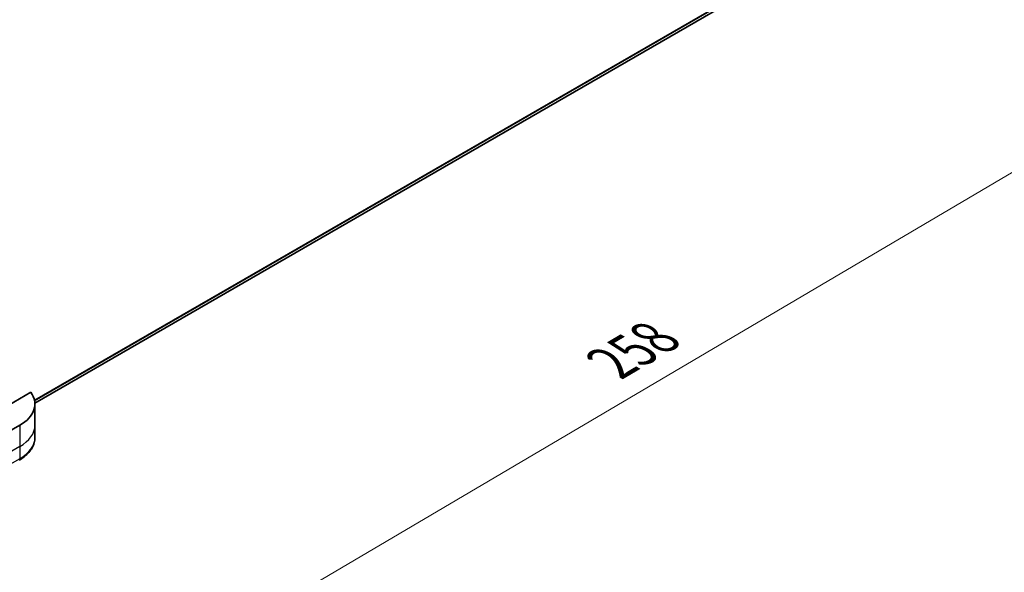
# Model space of a CAD drawing. Units: millimetres. Extents: x 65 to 7033, y 36 to 1300.
# Drawn here: x 405 to 632, y 673 to 801 of the extents above; entities that cross this region are included whole.
import ezdxf

# ---------------------------------------------------------------- set-up
doc = ezdxf.new("R2010")
doc.units = ezdxf.units.MM
doc.header["$LTSCALE"] = 4.5
doc.layers.get('Defpoints').update_dxf_attribs({"lineweight": 25})
for name, color, linetype, lineweight in [('Dimension (ISO)', 7, 'Continuous', 18), ('Visible (ISO)', 7, 'Continuous', 35), ('Visible Narrow (ISO)', 7, 'Continuous', 25)]:
    doc.layers.add(name, color=color, linetype=linetype, lineweight=lineweight)
doc.styles.add('Note Text (TK)', font='MS PGothic.ttf')
doc.dimstyles.new('Default - Method 1b (TK)', dxfattribs={"dimscale": 4.5, "dimtxt": 2.5, "dimasz": 2.5, "dimexe": 1, "dimexo": 1.5, "dimgap": 1, "dimtad": 1, "dimdsep": 46, "dimtxsty": 'Note Text (TK)', "dimblk": 'OPEN', "dimcen": 0.09, "dimdle": 5, "dimclrd": 100, "dimclre": 100, "dimclrt": 7, "dimadec": 1, "dimazin": 1, "dimtfac": 1, "dimtmove": 0, "dimatfit": 3, "dimldrblk": 'OPEN', "dimfxl": 1, "dimtolj": 1, "dimlwd": -1, "dimlwe": -1, "dimarcsym": 0})

# ---------------------------------------------------------------- blocks, each defined once
blk = doc.blocks.new('_Open')
at = {"color": 0, "linetype": 'ByBlock', "lineweight": -2}
for p, q in [((-1, 0.167), (0, 0)), ((-1, -0.167), (0, 0)), ((0, 0), (-1, 0))]:
    blk.add_line(p, q, dxfattribs=at)
blk = doc.blocks.new('*D21')
at = {"layer": 'Defpoints', "color": 0}
for p in [(619.43, 834.65), (335.39, 688.2), (419.91, 639.4)]:
    blk.add_point(p, dxfattribs=at)
at = {"layer": 'Dimension (ISO)', "color": 100}
for p, q in [((626.14, 830.77), (690.43, 793.65)), ((676.26, 790.53), (429.6, 645.11)), ((342.1, 684.32), (424.39, 636.82))]:
    blk.add_line(p, q, dxfattribs=at)
at = {"layer": 'Dimension (ISO)', "color": 100, "xscale": 11.25, "yscale": 11.25, "zscale": 11.25}
for p, rotation in [((685.95, 796.24), 30.5207749081404), ((419.91, 639.4), 210.5207749081403)]:
    blk.add_blockref('_Open', p, dxfattribs=dict(at, rotation=rotation))
at = {"layer": 'Dimension (ISO)', "color": 7, "insert": (541.45, 721.6), "char_height": 11.25, "attachment_point": 4, "rotation": 30.5208, "style": 'Note Text (TK)'}
blk.add_mtext('\\A1;{\\Q-29.479;\\W0.821;\\H0.816x;258}', dxfattribs=at)

msp = doc.modelspace()

# ---------------------------------------------------------------- linework, layer by layer
at = {"layer": 'Visible (ISO)'}
for p, q in [((408.7471, 712.3803), (573.4501, 807.4716)), ((407.8006, 714.8758), (391.4492, 705.4353)), ((408.7525, 712.1714), (408.7525, 707.2725)), ((405.2378, 707.2725), (392.5099, 699.924)), ((408.7525, 707.2725), (408.7525, 704.4642))]:
    msp.add_line(p, q, dxfattribs=at)
msp.add_ellipse((396.7525, 712.1714), major_axis=(12, 0), ratio=0.57735027, start_param=5.49778714, end_param=6.6841867, dxfattribs=at)
msp.add_open_spline([(408.7525, 704.4642), (408.7525, 704.0561), (408.6966, 703.6482), (408.478, 702.8513), (408.3156, 702.4625), (407.8955, 701.7161), (407.638, 701.3583), (407.0394, 700.6801), (406.6983, 700.3594), (405.9429, 699.7591), (405.5285, 699.4794), (405.0825, 699.2219)], degree=3, knots=[0.785398163, 0.785398163, 0.785398163, 0.785398163, 0.942477796, 0.942477796, 1.099557429, 1.099557429, 1.256637061, 1.256637061, 1.413716694, 1.413716694, 1.570796327, 1.570796327, 1.570796327, 1.570796327], dxfattribs=at)
at = {"layer": 'Visible Narrow (ISO)'}
for p, q in [((576.6233, 810.0292), (408.6551, 713.0527)), ((408.6826, 712.9185), (576.5201, 809.8195)), ((573.471, 807.4858), (408.747, 712.3824)), ((405.2378, 707.2725), (405.2378, 702.3735)), ((405.2378, 702.3735), (386.1459, 691.3508)), ((405.2378, 702.3735), (405.2378, 699.5653)), ((405.2378, 699.5653), (386.1459, 688.5426))]:
    msp.add_line(p, q, dxfattribs=at)
for centre, major_axis, start_param, end_param in [((396.7525, 707.2725), (12, 0), 5.49778714, 6.28318531), ((396.7525, 704.4642), (12, 0), 5.49778714, 6.28318531), ((404.7075, 699.8714), (0.375, -0.6495), 0, 0.78539816)]:
    msp.add_ellipse(centre, major_axis=major_axis, ratio=0.57735027, start_param=start_param, end_param=end_param, dxfattribs=at)

# ---------------------------------------------------------------- dimensions: what is measured, and where the dimension line sits
at = {"layer": 'Dimension (ISO)', "color": 100}
dim = msp.add_linear_dim(base=(419.9128, 639.3997), p1=(619.4287, 834.6459), p2=(335.3896, 688.1992), angle=30.520775, text='{\\Q-29.479;\\W0.821;\\H0.816x;258}', dimstyle='Default - Method 1b (TK)', override={"dimgap": 1, "dimdec": 0, "dimlfac": 0.222222, "dimtol": 0, "dimlim": 0, "dimtp": 0, "dimtm": 0, "dimtdec": 0, "dimtofl": 0, "dimatfit": 1}, dxfattribs=at)
dim.commit()
dim.dimension.update_dxf_attribs({"geometry": '*D21', "text_midpoint": (552.9324, 717.8192), "dimtype": 160})

doc.saveas('drawing.dxf')
